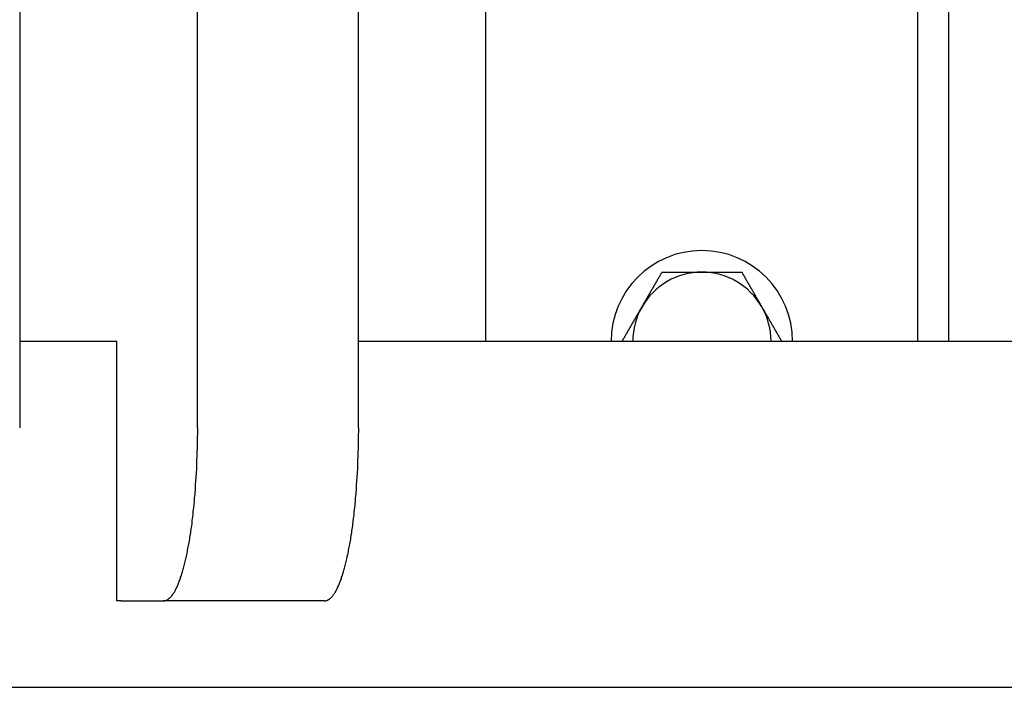
# Model space of a CAD drawing. Extents: x 0 to 420, y 0 to 297.
# Drawn here: x 209 to 213, y 39 to 41 of the extents above; entities that cross this region are included whole.
import ezdxf

# ---------------------------------------------------------------- set-up
doc = ezdxf.new("R2010")
doc.units = 0
doc.layers.get('0').update_dxf_attribs({"linetype": 'CONTINUOUS'})

msp = doc.modelspace()

# ---------------------------------------------------------------- linework, layer by layer
at = {"color": 7, "linetype": 'CONTINUOUS'}
for p, q in [((209.0653, 51.7681), (209.0653, 39.7681)), ((209.7516, 39.7681), (209.7516, 51.7681)), ((210.3726, 39.7681), (210.3726, 51.7681)), ((212.6476, 51.4347), (212.6476, 40.1014)), ((210.8635, 40.1014), (210.8635, 43.7347)), ((212.5302, 40.1014), (212.5302, 43.7347)), ((209.44, 40.1014), (209.0653, 40.1014)), ((209.44, 39.1014), (209.44, 40.1014)), ((214.9053, 40.1014), (210.3726, 40.1014)), ((209.4564, 39.1014), (209.44, 39.1014)), ((209.4564, 39.1014), (209.6204, 39.1014)), ((210.2413, 39.1014), (209.6204, 39.1014)), ((206.6369, 38.7681), (214.9053, 38.7681))]:
    msp.add_line(p, q, dxfattribs=at)
at = {"color": 243, "linetype": 'CONTINUOUS'}
msp.add_line((172.2218, 38.7681), (238.8885, 38.7681), dxfattribs=at)
at = {"color": 7}
for points in [[(211.466, 40.2347, 0), (211.467, 40.2361, 0), (211.467, 40.2374, 0), (211.468, 40.2388, 0), (211.469, 40.2401, 0), (211.47, 40.2415, 0), (211.471, 40.2428, 0), (211.471, 40.2442, 0), (211.472, 40.2455, 0), (211.473, 40.2469, 0), (211.474, 40.2482, 0), (211.474, 40.2495, 0), (211.475, 40.2509, 0), (211.476, 40.2522, 0), (211.477, 40.2536, 0), (211.478, 40.2549, 0), (211.478, 40.2563, 0), (211.479, 40.2576, 0), (211.48, 40.259, 0), (211.481, 40.2603, 0), (211.481, 40.2616, 0), (211.482, 40.263, 0), (211.483, 40.2643, 0), (211.484, 40.2657, 0), (211.485, 40.267, 0), (211.485, 40.2684, 0), (211.486, 40.2697, 0), (211.487, 40.2711, 0), (211.488, 40.2724, 0), (211.488, 40.2738, 0), (211.489, 40.2751, 0), (211.49, 40.2765, 0), (211.491, 40.2778, 0), (211.492, 40.2792, 0), (211.492, 40.2805, 0), (211.493, 40.2819, 0), (211.494, 40.2832, 0), (211.495, 40.2846, 0), (211.495, 40.286, 0), (211.496, 40.2873, 0), (211.497, 40.2887, 0), (211.498, 40.29, 0), (211.499, 40.2914, 0), (211.499, 40.2928, 0), (211.5, 40.2941, 0), (211.501, 40.2955, 0), (211.502, 40.2969, 0), (211.503, 40.2983, 0), (211.503, 40.2996, 0), (211.504, 40.301, 0), (211.505, 40.3024, 0), (211.506, 40.3038, 0), (211.507, 40.3052, 0), (211.507, 40.3066, 0), (211.508, 40.308, 0), (211.509, 40.3093, 0), (211.51, 40.3107, 0), (211.511, 40.3121, 0), (211.511, 40.3135, 0), (211.512, 40.3149, 0), (211.513, 40.3164, 0), (211.514, 40.3178, 0), (211.515, 40.3192, 0), (211.515, 40.3206, 0), (211.516, 40.322, 0), (211.517, 40.3234, 0), (211.518, 40.3249, 0), (211.519, 40.3263, 0), (211.52, 40.3277, 0), (211.52, 40.3292, 0), (211.521, 40.3306, 0), (211.522, 40.3321, 0), (211.523, 40.3335, 0), (211.524, 40.335, 0), (211.525, 40.3364, 0), (211.525, 40.3379, 0), (211.526, 40.3393, 0), (211.527, 40.3408, 0), (211.528, 40.3423, 0), (211.529, 40.3438, 0), (211.53, 40.3452, 0), (211.531, 40.3467, 0), (211.531, 40.3482, 0), (211.532, 40.3497, 0), (211.533, 40.3512, 0), (211.534, 40.3527, 0), (211.535, 40.3542, 0), (211.536, 40.3557, 0), (211.537, 40.3573, 0), (211.538, 40.3588, 0), (211.538, 40.3603, 0), (211.539, 40.3619, 0), (211.54, 40.3634, 0), (211.541, 40.3649, 0), (211.542, 40.3665, 0), (211.543, 40.3681, 0)], [(211.543, 40.3681, 0), (211.545, 40.3681, 0), (211.546, 40.3681, 0), (211.548, 40.3681, 0), (211.55, 40.3681, 0), (211.552, 40.3681, 0), (211.554, 40.3681, 0), (211.555, 40.3681, 0), (211.557, 40.3681, 0), (211.559, 40.3681, 0), (211.561, 40.3681, 0), (211.562, 40.3681, 0), (211.564, 40.3681, 0), (211.566, 40.3681, 0), (211.567, 40.3681, 0), (211.569, 40.3681, 0), (211.571, 40.3681, 0), (211.573, 40.3681, 0), (211.574, 40.3681, 0), (211.576, 40.3681, 0), (211.578, 40.3681, 0), (211.579, 40.3681, 0), (211.581, 40.3681, 0), (211.583, 40.3681, 0), (211.584, 40.3681, 0), (211.586, 40.3681, 0), (211.588, 40.3681, 0), (211.589, 40.3681, 0), (211.591, 40.3681, 0), (211.593, 40.3681, 0), (211.594, 40.3681, 0), (211.596, 40.3681, 0), (211.598, 40.3681, 0), (211.599, 40.3681, 0), (211.601, 40.3681, 0), (211.603, 40.3681, 0), (211.604, 40.3681, 0), (211.606, 40.3681, 0), (211.607, 40.3681, 0), (211.609, 40.3681, 0), (211.611, 40.3681, 0), (211.612, 40.3681, 0), (211.614, 40.3681, 0), (211.615, 40.3681, 0), (211.617, 40.3681, 0), (211.619, 40.3681, 0), (211.62, 40.3681, 0), (211.622, 40.3681, 0), (211.623, 40.3681, 0), (211.625, 40.3681, 0), (211.627, 40.3681, 0), (211.628, 40.3681, 0), (211.63, 40.3681, 0), (211.631, 40.3681, 0), (211.633, 40.3681, 0), (211.635, 40.3681, 0), (211.636, 40.3681, 0), (211.638, 40.3681, 0), (211.639, 40.3681, 0), (211.641, 40.3681, 0), (211.642, 40.3681, 0), (211.644, 40.3681, 0), (211.645, 40.3681, 0), (211.647, 40.3681, 0), (211.649, 40.3681, 0), (211.65, 40.3681, 0), (211.652, 40.3681, 0), (211.653, 40.3681, 0), (211.655, 40.3681, 0), (211.656, 40.3681, 0), (211.658, 40.3681, 0), (211.66, 40.3681, 0), (211.661, 40.3681, 0), (211.663, 40.3681, 0), (211.664, 40.3681, 0), (211.666, 40.3681, 0), (211.667, 40.3681, 0), (211.669, 40.3681, 0), (211.67, 40.3681, 0), (211.672, 40.3681, 0), (211.673, 40.3681, 0), (211.675, 40.3681, 0), (211.677, 40.3681, 0), (211.678, 40.3681, 0), (211.68, 40.3681, 0), (211.681, 40.3681, 0), (211.683, 40.3681, 0), (211.684, 40.3681, 0), (211.686, 40.3681, 0), (211.687, 40.3681, 0), (211.689, 40.3681, 0), (211.691, 40.3681, 0), (211.692, 40.3681, 0), (211.694, 40.3681, 0), (211.695, 40.3681, 0), (211.697, 40.3681, 0)], [(211.697, 40.3681, 0), (211.698, 40.3681, 0), (211.7, 40.3681, 0), (211.701, 40.3681, 0), (211.703, 40.3681, 0), (211.705, 40.3681, 0), (211.706, 40.3681, 0), (211.708, 40.3681, 0), (211.709, 40.3681, 0), (211.711, 40.3681, 0), (211.712, 40.3681, 0), (211.714, 40.3681, 0), (211.715, 40.3681, 0), (211.717, 40.3681, 0), (211.719, 40.3681, 0), (211.72, 40.3681, 0), (211.722, 40.3681, 0), (211.723, 40.3681, 0), (211.725, 40.3681, 0), (211.726, 40.3681, 0), (211.728, 40.3681, 0), (211.729, 40.3681, 0), (211.731, 40.3681, 0), (211.733, 40.3681, 0), (211.734, 40.3681, 0), (211.736, 40.3681, 0), (211.737, 40.3681, 0), (211.739, 40.3681, 0), (211.74, 40.3681, 0), (211.742, 40.3681, 0), (211.743, 40.3681, 0), (211.745, 40.3681, 0), (211.747, 40.3681, 0), (211.748, 40.3681, 0), (211.75, 40.3681, 0), (211.751, 40.3681, 0), (211.753, 40.3681, 0), (211.754, 40.3681, 0), (211.756, 40.3681, 0), (211.758, 40.3681, 0), (211.759, 40.3681, 0), (211.761, 40.3681, 0), (211.762, 40.3681, 0), (211.764, 40.3681, 0), (211.765, 40.3681, 0), (211.767, 40.3681, 0), (211.769, 40.3681, 0), (211.77, 40.3681, 0), (211.772, 40.3681, 0), (211.773, 40.3681, 0), (211.775, 40.3681, 0), (211.777, 40.3681, 0), (211.778, 40.3681, 0), (211.78, 40.3681, 0), (211.781, 40.3681, 0), (211.783, 40.3681, 0), (211.785, 40.3681, 0), (211.786, 40.3681, 0), (211.788, 40.3681, 0), (211.789, 40.3681, 0), (211.791, 40.3681, 0), (211.793, 40.3681, 0), (211.794, 40.3681, 0), (211.796, 40.3681, 0), (211.798, 40.3681, 0), (211.799, 40.3681, 0), (211.801, 40.3681, 0), (211.803, 40.3681, 0), (211.804, 40.3681, 0), (211.806, 40.3681, 0), (211.808, 40.3681, 0), (211.809, 40.3681, 0), (211.811, 40.3681, 0), (211.813, 40.3681, 0), (211.814, 40.3681, 0), (211.816, 40.3681, 0), (211.818, 40.3681, 0), (211.819, 40.3681, 0), (211.821, 40.3681, 0), (211.823, 40.3681, 0), (211.824, 40.3681, 0), (211.826, 40.3681, 0), (211.828, 40.3681, 0), (211.83, 40.3681, 0), (211.831, 40.3681, 0), (211.833, 40.3681, 0), (211.835, 40.3681, 0), (211.837, 40.3681, 0), (211.838, 40.3681, 0), (211.84, 40.3681, 0), (211.842, 40.3681, 0), (211.844, 40.3681, 0), (211.845, 40.3681, 0), (211.847, 40.3681, 0), (211.849, 40.3681, 0), (211.851, 40.3681, 0)], [(211.851, 40.3681, 0), (211.852, 40.3665, 0), (211.853, 40.3649, 0), (211.853, 40.3634, 0), (211.854, 40.3619, 0), (211.855, 40.3603, 0), (211.856, 40.3588, 0), (211.857, 40.3573, 0), (211.858, 40.3557, 0), (211.859, 40.3542, 0), (211.86, 40.3527, 0), (211.861, 40.3512, 0), (211.861, 40.3497, 0), (211.862, 40.3482, 0), (211.863, 40.3467, 0), (211.864, 40.3452, 0), (211.865, 40.3438, 0), (211.866, 40.3423, 0), (211.867, 40.3408, 0), (211.867, 40.3393, 0), (211.868, 40.3379, 0), (211.869, 40.3364, 0), (211.87, 40.335, 0), (211.871, 40.3335, 0), (211.872, 40.3321, 0), (211.872, 40.3306, 0), (211.873, 40.3292, 0), (211.874, 40.3277, 0), (211.875, 40.3263, 0), (211.876, 40.3249, 0), (211.877, 40.3234, 0), (211.877, 40.322, 0), (211.878, 40.3206, 0), (211.879, 40.3192, 0), (211.88, 40.3178, 0), (211.881, 40.3164, 0), (211.881, 40.3149, 0), (211.882, 40.3135, 0), (211.883, 40.3121, 0), (211.884, 40.3107, 0), (211.885, 40.3093, 0), (211.885, 40.308, 0), (211.886, 40.3066, 0), (211.887, 40.3052, 0), (211.888, 40.3038, 0), (211.889, 40.3024, 0), (211.889, 40.301, 0), (211.89, 40.2996, 0), (211.891, 40.2983, 0), (211.892, 40.2969, 0), (211.893, 40.2955, 0), (211.893, 40.2941, 0), (211.894, 40.2928, 0), (211.895, 40.2914, 0), (211.896, 40.29, 0), (211.897, 40.2887, 0), (211.897, 40.2873, 0), (211.898, 40.286, 0), (211.899, 40.2846, 0), (211.9, 40.2832, 0), (211.901, 40.2819, 0), (211.901, 40.2805, 0), (211.902, 40.2792, 0), (211.903, 40.2778, 0), (211.904, 40.2765, 0), (211.904, 40.2751, 0), (211.905, 40.2738, 0), (211.906, 40.2724, 0), (211.907, 40.2711, 0), (211.908, 40.2697, 0), (211.908, 40.2684, 0), (211.909, 40.267, 0), (211.91, 40.2657, 0), (211.911, 40.2643, 0), (211.911, 40.263, 0), (211.912, 40.2616, 0), (211.913, 40.2603, 0), (211.914, 40.259, 0), (211.915, 40.2576, 0), (211.915, 40.2563, 0), (211.916, 40.2549, 0), (211.917, 40.2536, 0), (211.918, 40.2522, 0), (211.918, 40.2509, 0), (211.919, 40.2495, 0), (211.92, 40.2482, 0), (211.921, 40.2469, 0), (211.922, 40.2455, 0), (211.922, 40.2442, 0), (211.923, 40.2428, 0), (211.924, 40.2415, 0), (211.925, 40.2401, 0), (211.925, 40.2388, 0), (211.926, 40.2374, 0), (211.927, 40.2361, 0), (211.928, 40.2347, 0)], [(211.389, 40.1014, 0), (211.39, 40.1029, 0), (211.391, 40.1045, 0), (211.392, 40.106, 0), (211.392, 40.1076, 0), (211.393, 40.1091, 0), (211.394, 40.1107, 0), (211.395, 40.1122, 0), (211.396, 40.1137, 0), (211.397, 40.1152, 0), (211.398, 40.1167, 0), (211.399, 40.1182, 0), (211.399, 40.1197, 0), (211.4, 40.1212, 0), (211.401, 40.1227, 0), (211.402, 40.1242, 0), (211.403, 40.1257, 0), (211.404, 40.1272, 0), (211.405, 40.1286, 0), (211.405, 40.1301, 0), (211.406, 40.1316, 0), (211.407, 40.133, 0), (211.408, 40.1345, 0), (211.409, 40.1359, 0), (211.41, 40.1374, 0), (211.411, 40.1388, 0), (211.411, 40.1403, 0), (211.412, 40.1417, 0), (211.413, 40.1431, 0), (211.414, 40.1446, 0), (211.415, 40.146, 0), (211.415, 40.1474, 0), (211.416, 40.1488, 0), (211.417, 40.1503, 0), (211.418, 40.1517, 0), (211.419, 40.1531, 0), (211.42, 40.1545, 0), (211.42, 40.1559, 0), (211.421, 40.1573, 0), (211.422, 40.1587, 0), (211.423, 40.1601, 0), (211.424, 40.1615, 0), (211.424, 40.1629, 0), (211.425, 40.1643, 0), (211.426, 40.1657, 0), (211.427, 40.167, 0), (211.428, 40.1684, 0), (211.428, 40.1698, 0), (211.429, 40.1712, 0), (211.43, 40.1726, 0), (211.431, 40.1739, 0), (211.432, 40.1753, 0), (211.432, 40.1767, 0), (211.433, 40.178, 0), (211.434, 40.1794, 0), (211.435, 40.1808, 0), (211.436, 40.1821, 0), (211.436, 40.1835, 0), (211.437, 40.1849, 0), (211.438, 40.1862, 0), (211.439, 40.1876, 0), (211.439, 40.1889, 0), (211.44, 40.1903, 0), (211.441, 40.1916, 0), (211.442, 40.193, 0), (211.443, 40.1943, 0), (211.443, 40.1957, 0), (211.444, 40.197, 0), (211.445, 40.1984, 0), (211.446, 40.1997, 0), (211.446, 40.2011, 0), (211.447, 40.2024, 0), (211.448, 40.2038, 0), (211.449, 40.2051, 0), (211.45, 40.2065, 0), (211.45, 40.2078, 0), (211.451, 40.2091, 0), (211.452, 40.2105, 0), (211.453, 40.2118, 0), (211.453, 40.2132, 0), (211.454, 40.2145, 0), (211.455, 40.2159, 0), (211.456, 40.2172, 0), (211.457, 40.2186, 0), (211.457, 40.2199, 0), (211.458, 40.2212, 0), (211.459, 40.2226, 0), (211.46, 40.2239, 0), (211.46, 40.2253, 0), (211.461, 40.2266, 0), (211.462, 40.228, 0), (211.463, 40.2293, 0), (211.464, 40.2307, 0), (211.464, 40.232, 0), (211.465, 40.2334, 0), (211.466, 40.2347, 0)], [(211.928, 40.2347, 0), (211.929, 40.2334, 0), (211.929, 40.232, 0), (211.93, 40.2307, 0), (211.931, 40.2293, 0), (211.932, 40.228, 0), (211.932, 40.2266, 0), (211.933, 40.2253, 0), (211.934, 40.2239, 0), (211.935, 40.2226, 0), (211.936, 40.2212, 0), (211.936, 40.2199, 0), (211.937, 40.2186, 0), (211.938, 40.2172, 0), (211.939, 40.2159, 0), (211.939, 40.2145, 0), (211.94, 40.2132, 0), (211.941, 40.2118, 0), (211.942, 40.2105, 0), (211.943, 40.2091, 0), (211.943, 40.2078, 0), (211.944, 40.2065, 0), (211.945, 40.2051, 0), (211.946, 40.2038, 0), (211.946, 40.2024, 0), (211.947, 40.2011, 0), (211.948, 40.1997, 0), (211.949, 40.1984, 0), (211.95, 40.197, 0), (211.95, 40.1957, 0), (211.951, 40.1943, 0), (211.952, 40.193, 0), (211.953, 40.1916, 0), (211.953, 40.1903, 0), (211.954, 40.1889, 0), (211.955, 40.1876, 0), (211.956, 40.1862, 0), (211.957, 40.1849, 0), (211.957, 40.1835, 0), (211.958, 40.1821, 0), (211.959, 40.1808, 0), (211.96, 40.1794, 0), (211.96, 40.178, 0), (211.961, 40.1767, 0), (211.962, 40.1753, 0), (211.963, 40.1739, 0), (211.964, 40.1726, 0), (211.964, 40.1712, 0), (211.965, 40.1698, 0), (211.966, 40.1684, 0), (211.967, 40.167, 0), (211.968, 40.1657, 0), (211.968, 40.1643, 0), (211.969, 40.1629, 0), (211.97, 40.1615, 0), (211.971, 40.1601, 0), (211.972, 40.1587, 0), (211.972, 40.1573, 0), (211.973, 40.1559, 0), (211.974, 40.1545, 0), (211.975, 40.1531, 0), (211.976, 40.1517, 0), (211.977, 40.1503, 0), (211.977, 40.1488, 0), (211.978, 40.1474, 0), (211.979, 40.146, 0), (211.98, 40.1446, 0), (211.981, 40.1431, 0), (211.981, 40.1417, 0), (211.982, 40.1403, 0), (211.983, 40.1388, 0), (211.984, 40.1374, 0), (211.985, 40.1359, 0), (211.986, 40.1345, 0), (211.986, 40.133, 0), (211.987, 40.1316, 0), (211.988, 40.1301, 0), (211.989, 40.1286, 0), (211.99, 40.1272, 0), (211.991, 40.1257, 0), (211.992, 40.1242, 0), (211.992, 40.1227, 0), (211.993, 40.1212, 0), (211.994, 40.1197, 0), (211.995, 40.1182, 0), (211.996, 40.1167, 0), (211.997, 40.1152, 0), (211.998, 40.1137, 0), (211.999, 40.1122, 0), (211.999, 40.1107, 0), (212, 40.1091, 0), (212.001, 40.1076, 0), (212.002, 40.106, 0), (212.003, 40.1045, 0), (212.004, 40.1029, 0), (212.005, 40.1014, 0)]]:
    msp.add_polyline3d(points, dxfattribs=at)
at = {"color": 7, "linetype": 'CONTINUOUS'}
for points in [[(209.62, 39.1014, 0), (209.622, 39.1014, 0), (209.624, 39.1016, 0), (209.625, 39.1018, 0), (209.627, 39.1022, 0), (209.628, 39.1026, 0), (209.63, 39.1032, 0), (209.632, 39.1038, 0), (209.633, 39.1046, 0), (209.635, 39.1055, 0), (209.636, 39.1064, 0), (209.638, 39.1075, 0), (209.64, 39.1086, 0), (209.641, 39.1099, 0), (209.643, 39.1112, 0), (209.644, 39.1127, 0), (209.646, 39.1142, 0), (209.648, 39.1158, 0), (209.649, 39.1176, 0), (209.651, 39.1194, 0), (209.652, 39.1214, 0), (209.654, 39.1234, 0), (209.655, 39.1255, 0), (209.657, 39.1278, 0), (209.658, 39.1301, 0), (209.66, 39.1325, 0), (209.662, 39.135, 0), (209.663, 39.1376, 0), (209.665, 39.1404, 0), (209.666, 39.1432, 0), (209.668, 39.1461, 0), (209.669, 39.1491, 0), (209.671, 39.1521, 0), (209.672, 39.1553, 0), (209.674, 39.1586, 0), (209.675, 39.1619, 0), (209.677, 39.1654, 0), (209.678, 39.1689, 0), (209.679, 39.1726, 0), (209.681, 39.1763, 0), (209.682, 39.1801, 0), (209.684, 39.184, 0), (209.685, 39.188, 0), (209.686, 39.1921, 0), (209.688, 39.1962, 0), (209.689, 39.2005, 0), (209.691, 39.2048, 0), (209.692, 39.2092, 0), (209.693, 39.2137, 0), (209.695, 39.2183, 0), (209.696, 39.223, 0), (209.697, 39.2277, 0), (209.699, 39.2326, 0), (209.7, 39.2375, 0), (209.701, 39.2425, 0), (209.702, 39.2476, 0), (209.704, 39.2527, 0), (209.705, 39.2579, 0), (209.706, 39.2632, 0), (209.707, 39.2686, 0), (209.709, 39.2741, 0), (209.71, 39.2796, 0), (209.711, 39.2852, 0), (209.712, 39.2909, 0), (209.713, 39.2967, 0), (209.714, 39.3025, 0), (209.715, 39.3084, 0), (209.717, 39.3143, 0), (209.718, 39.3203, 0), (209.719, 39.3264, 0), (209.72, 39.3326, 0), (209.721, 39.3388, 0), (209.722, 39.3451, 0), (209.723, 39.3515, 0), (209.724, 39.3579, 0), (209.725, 39.3644, 0), (209.726, 39.3709, 0), (209.727, 39.3775, 0), (209.728, 39.3842, 0), (209.729, 39.3909, 0), (209.73, 39.3977, 0), (209.73, 39.4045, 0), (209.731, 39.4114, 0), (209.732, 39.4183, 0), (209.733, 39.4253, 0), (209.734, 39.4324, 0), (209.735, 39.4395, 0), (209.735, 39.4466, 0), (209.736, 39.4538, 0), (209.737, 39.461, 0), (209.738, 39.4683, 0), (209.738, 39.4756, 0), (209.739, 39.483, 0), (209.74, 39.4904, 0), (209.74, 39.4979, 0), (209.741, 39.5054, 0), (209.742, 39.5129, 0), (209.742, 39.5205, 0), (209.743, 39.5281, 0), (209.743, 39.5358, 0), (209.744, 39.5435, 0), (209.744, 39.5512, 0), (209.745, 39.5589, 0), (209.745, 39.5667, 0), (209.746, 39.5745, 0), (209.746, 39.5824, 0), (209.747, 39.5902, 0), (209.747, 39.5981, 0), (209.748, 39.6061, 0), (209.748, 39.614, 0), (209.748, 39.622, 0), (209.749, 39.63, 0), (209.749, 39.638, 0), (209.749, 39.646, 0), (209.75, 39.6541, 0), (209.75, 39.6621, 0), (209.75, 39.6702, 0), (209.75, 39.6783, 0), (209.751, 39.6864, 0), (209.751, 39.6946, 0), (209.751, 39.7027, 0), (209.751, 39.7109, 0), (209.751, 39.719, 0), (209.751, 39.7272, 0), (209.751, 39.7353, 0), (209.752, 39.7435, 0), (209.752, 39.7517, 0), (209.752, 39.7599, 0), (209.752, 39.7681, 0)], [(210.241, 39.1014, 0), (210.243, 39.1014, 0), (210.245, 39.1016, 0), (210.246, 39.1018, 0), (210.248, 39.1022, 0), (210.249, 39.1026, 0), (210.251, 39.1032, 0), (210.253, 39.1038, 0), (210.254, 39.1046, 0), (210.256, 39.1055, 0), (210.257, 39.1064, 0), (210.259, 39.1075, 0), (210.261, 39.1086, 0), (210.262, 39.1099, 0), (210.264, 39.1112, 0), (210.265, 39.1127, 0), (210.267, 39.1142, 0), (210.269, 39.1158, 0), (210.27, 39.1176, 0), (210.272, 39.1194, 0), (210.273, 39.1214, 0), (210.275, 39.1234, 0), (210.276, 39.1255, 0), (210.278, 39.1278, 0), (210.279, 39.1301, 0), (210.281, 39.1325, 0), (210.283, 39.135, 0), (210.284, 39.1376, 0), (210.286, 39.1404, 0), (210.287, 39.1432, 0), (210.289, 39.1461, 0), (210.29, 39.1491, 0), (210.292, 39.1521, 0), (210.293, 39.1553, 0), (210.295, 39.1586, 0), (210.296, 39.1619, 0), (210.297, 39.1654, 0), (210.299, 39.1689, 0), (210.3, 39.1726, 0), (210.302, 39.1763, 0), (210.303, 39.1801, 0), (210.305, 39.184, 0), (210.306, 39.188, 0), (210.307, 39.1921, 0), (210.309, 39.1962, 0), (210.31, 39.2005, 0), (210.312, 39.2048, 0), (210.313, 39.2092, 0), (210.314, 39.2137, 0), (210.316, 39.2183, 0), (210.317, 39.223, 0), (210.318, 39.2277, 0), (210.32, 39.2326, 0), (210.321, 39.2375, 0), (210.322, 39.2425, 0), (210.323, 39.2476, 0), (210.325, 39.2527, 0), (210.326, 39.2579, 0), (210.327, 39.2632, 0), (210.328, 39.2686, 0), (210.329, 39.2741, 0), (210.331, 39.2796, 0), (210.332, 39.2852, 0), (210.333, 39.2909, 0), (210.334, 39.2967, 0), (210.335, 39.3025, 0), (210.336, 39.3084, 0), (210.337, 39.3143, 0), (210.339, 39.3203, 0), (210.34, 39.3264, 0), (210.341, 39.3326, 0), (210.342, 39.3388, 0), (210.343, 39.3451, 0), (210.344, 39.3515, 0), (210.345, 39.3579, 0), (210.346, 39.3644, 0), (210.347, 39.3709, 0), (210.348, 39.3775, 0), (210.349, 39.3842, 0), (210.35, 39.3909, 0), (210.35, 39.3977, 0), (210.351, 39.4045, 0), (210.352, 39.4114, 0), (210.353, 39.4183, 0), (210.354, 39.4253, 0), (210.355, 39.4324, 0), (210.356, 39.4395, 0), (210.356, 39.4466, 0), (210.357, 39.4538, 0), (210.358, 39.461, 0), (210.359, 39.4683, 0), (210.359, 39.4756, 0), (210.36, 39.483, 0), (210.361, 39.4904, 0), (210.361, 39.4979, 0), (210.362, 39.5054, 0), (210.363, 39.5129, 0), (210.363, 39.5205, 0), (210.364, 39.5281, 0), (210.364, 39.5358, 0), (210.365, 39.5435, 0), (210.365, 39.5512, 0), (210.366, 39.5589, 0), (210.366, 39.5667, 0), (210.367, 39.5745, 0), (210.367, 39.5824, 0), (210.368, 39.5902, 0), (210.368, 39.5981, 0), (210.369, 39.6061, 0), (210.369, 39.614, 0), (210.369, 39.622, 0), (210.37, 39.63, 0), (210.37, 39.638, 0), (210.37, 39.646, 0), (210.371, 39.6541, 0), (210.371, 39.6621, 0), (210.371, 39.6702, 0), (210.371, 39.6783, 0), (210.372, 39.6864, 0), (210.372, 39.6946, 0), (210.372, 39.7027, 0), (210.372, 39.7109, 0), (210.372, 39.719, 0), (210.372, 39.7272, 0), (210.372, 39.7353, 0), (210.372, 39.7435, 0), (210.373, 39.7517, 0), (210.373, 39.7599, 0), (210.373, 39.7681, 0)]]:
    msp.add_polyline3d(points, dxfattribs=at)
for radius, start, end in [(0.35, 0, 180), (0.2667, 90, 150), (0.2667, 30, 90), (0.2667, 150, 180), (0.2667, 0, 30)]:
    msp.add_arc((211.6968, 40.1014), radius, start, end, dxfattribs=at)

doc.saveas('drawing.dxf')
